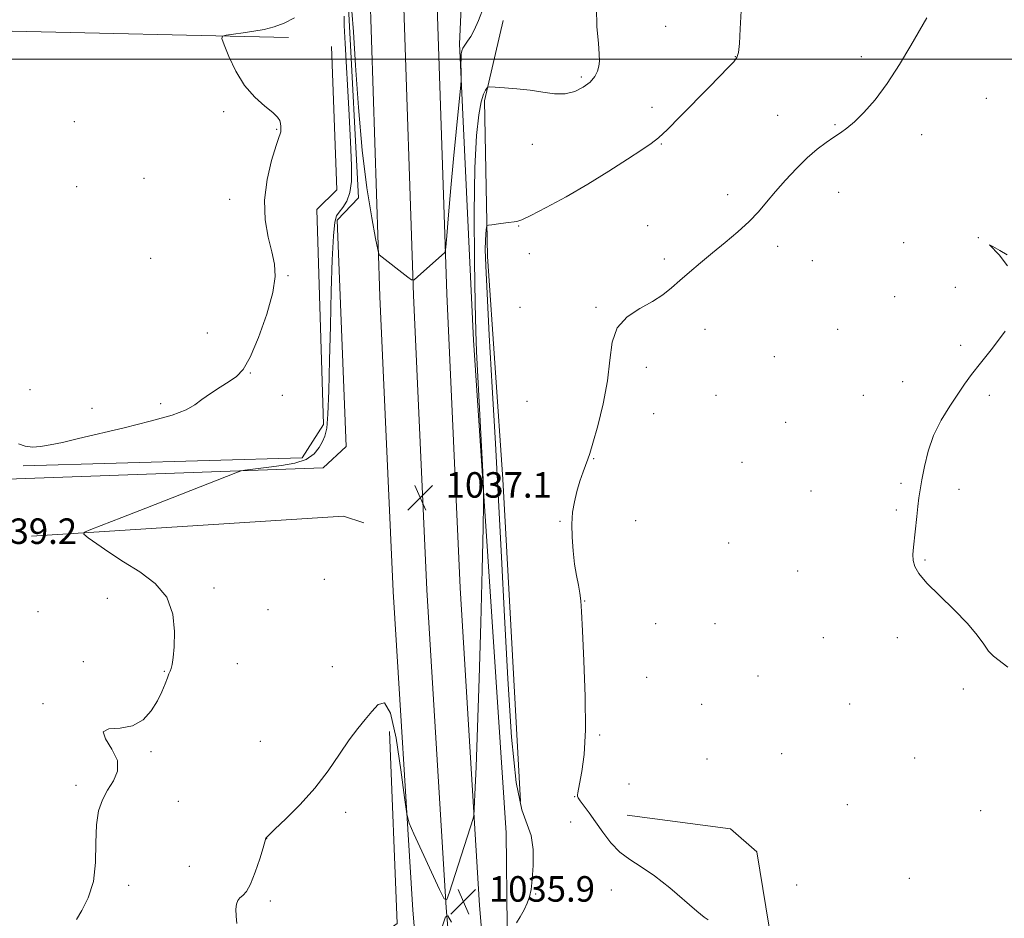
# Model space of a CAD drawing. Extents: x 2154800 to 2157700, y 322300 to 325200.
# Drawn here: x 2156181 to 2156490, y 323730 to 324012 of the extents above; entities that cross this region are included whole.
import ezdxf

# ---------------------------------------------------------------- set-up
doc = ezdxf.new("R2010")
doc.units = 0
doc.header["$MEASUREMENT"] = 0
for name, color, linetype, lineweight in [('32000', 7, 'Continuous', 0), ('DTM HARD BREAKLINE', 7, 'Continuous', 0), ('DTM SPOT ELEVATION', 2, 'Continuous', 13), ('INDEX CONTOUR', 41, 'Continuous', 13), ('INTERMEDIATE CONTOUR', 44, 'Continuous', 0), ('SPOT ELEVATION', 7, 'Continuous', 0)]:
    doc.layers.add(name, color=color, linetype=linetype, lineweight=lineweight)
doc.styles.add('Style-ITALICS', font='ITALICS.shx')

# ---------------------------------------------------------------- blocks, each defined once
blk = doc.blocks.new('SPOT')
at = {"layer": 'SPOT ELEVATION'}
for p, q in [((-3.910000000149012, -3.910000000032596), (3.819999999832362, 3.809999999997672)), ((-1.649999999906868, 3.770000000018626), (1.71999999973923, -3.929999999993015))]:
    blk.add_line(p, q, dxfattribs=at)

msp = doc.modelspace()

# ---------------------------------------------------------------- linework, layer by layer
at = {"layer": '32000', "flags": 128}
msp.add_lwpolyline([(2155000, 324000), (2157500, 324000)], dxfattribs=at)
at = {"layer": 'DTM HARD BREAKLINE', "extrusion": (0.01879700369307949, -0.0004296340520399839, 0.9998232284092743), "elevation": 41431.54448683036, "flags": 128}
msp.add_lwpolyline([(373194.1042076203, -2147899.552630398), (373194.1042076203, -2147808.072577381)], dxfattribs=at)
at = {"layer": 'DTM HARD BREAKLINE', "extrusion": (0.01708825538004251, -0.03922473065923351, 0.9990842867510115), "elevation": 25179.77464321203, "flags": 128}
msp.add_lwpolyline([(2106089.285947611, -563708.7316328128), (2106181.558341176, -563742.1542716327), (2106186.584638033, -563746.5950418257)], dxfattribs=at)
at = {"layer": 'DTM HARD BREAKLINE'}
for points in [[(2156460.326, 322500, 1049.799), (2156458.41, 322584.67, 1050.69), (2156452.68, 322668.11, 1050.9), (2156443.15, 322760.45, 1051.1), (2156431.89, 322839.98, 1051.65), (2156418.15, 322919.56, 1051.45), (2156404.29, 322988.76, 1051.39), (2156389.07, 323065.16, 1050.32), (2156370.53, 323167.65, 1047.6), (2156354.84, 323254.58, 1044.69), (2156343.68, 323335.81, 1041.57), (2156334.65, 323413.85, 1039.24), (2156326.21, 323495.13, 1037.64), (2156318.65, 323572.46, 1036.88), (2156311.23, 323654.75, 1036.37), (2156304.69, 323733, 1035.79), (2156298.54, 323833.01, 1036.53), (2156294.35, 323925.55, 1037.7), (2156291.14, 324022.35, 1039.89), (2156288.12, 324108.67, 1042.55), (2156287, 324181.49, 1044.79), (2156285.57, 324266.3, 1048.91), (2156285.03, 324344.53, 1052.37), (2156284.71, 324421.25, 1054.81)], [(2156471.581, 322500, 1049.996), (2156469.65, 322585.18, 1050.89), (2156463.89, 322669.07, 1051.1), (2156454.32, 322761.82, 1051.3), (2156443, 322841.73, 1051.85), (2156429.21, 322921.62, 1051.65), (2156415.32, 322990.96, 1051.59), (2156400.11, 323067.32, 1050.52), (2156380.11, 323169.48, 1047.8), (2156365.22, 323256.18, 1044.89), (2156354.1, 323337.13, 1041.77), (2156345.09, 323415, 1039.44), (2156336.66, 323496.18, 1037.84), (2156329.1, 323573.44, 1037.08), (2156321.69, 323655.66, 1036.57), (2156315.16, 323733.76, 1035.99), (2156309.03, 323833.57, 1036.73), (2156304.84, 323925.96, 1037.9), (2156301.64, 324022.49, 1040.09), (2156299.37, 324108.9, 1042.75), (2156298.25, 324181.67, 1044.99), (2156296.82, 324266.43, 1049.11), (2156296.28, 324344.59, 1052.57), (2156295.96, 324421.3, 1055.01)], [(2156482.835, 322500, 1049.794), (2156480.89, 322585.69, 1050.69), (2156475.1, 322670.03, 1050.9), (2156465.49, 322763.19, 1051.1), (2156454.11, 322843.48, 1051.65), (2156440.27, 322923.68, 1051.45), (2156426.35, 322993.16, 1051.39), (2156411.15, 323069.48, 1050.32), (2156389.71, 323171.21, 1047.6), (2156375.6, 323257.78, 1044.69), (2156364.52, 323338.45, 1041.57), (2156355.53, 323416.15, 1039.24), (2156347.11, 323497.23, 1037.64), (2156339.55, 323574.42, 1036.88), (2156332.15, 323656.57, 1036.37), (2156325.63, 323734.52, 1035.79), (2156319.52, 323834.13, 1036.53), (2156315.33, 323926.37, 1037.7), (2156312.14, 324022.78, 1039.89), (2156310.62, 324109.13, 1042.55), (2156309.5, 324181.85, 1044.79), (2156308.07, 324266.56, 1048.91), (2156307.53, 324344.65, 1052.37), (2156307.21, 324421.35, 1054.81)], [(2156366.3, 324297.19, 1043.23), (2156335.49, 324240.88, 1040.04), (2156334.56, 324177.15, 1038.6), (2156324.27, 324125.15, 1040.25), (2156322.24, 324068.61, 1039.17), (2156319.26, 324004.86, 1038.24), (2156323.74, 323911.89, 1036.34), (2156333.96, 323757.3, 1035.26), (2156334.24, 323728.02, 1034.54), (2156330.17, 323723.35, 1034.7), (2156333.9, 323710.03, 1034.49), (2156336.62, 323694.12, 1034.54), (2156345.76, 323598.11, 1034.65), (2156358.07, 323493.4, 1036.14), (2156366.98, 323422.05, 1036.7), (2156377.06, 323388.23, 1037.42)], [(2156280.92, 323949.49, 1037.77), (2156287.64, 323956.55, 1037.58), (2156284.54, 324014.21, 1037.56), (2156285, 324032.67, 1038.93), (2156280.92, 324038.57, 1039.85), (2156275.81, 324017.52, 1039.93), (2156261.7, 324016.36, 1040.65)], [(2156338.49, 323767.12, 1033.11), (2156332.89, 323868.3, 1033.26), (2156328.11, 323938.14, 1033.57), (2156327.13, 323986.95, 1035.73), (2156333.06, 324012.19, 1037.27)], [(2156182.4, 323872.4, 1039.66), (2156269.97, 323874.93, 1038.34), (2156276.66, 323885.39, 1038.21), (2156274.53, 323952.82, 1038.97), (2156280.83, 323959.03, 1039.09), (2156279.13, 324003.98, 1039.18)], [(2156171.41, 323868.05, 1039.22), (2156276.57, 323871.82, 1037.6), (2156283.72, 323878.46, 1037.26), (2156280.92, 323949.49, 1037.77)], [(2156198.84, 323727.48, 1037.9), (2156292.62, 323723.72, 1034.41), (2156299.79, 323728.88, 1034.41), (2156297.3, 323789.09, 1035.75)], [(2156371.93, 323762.81, 1031.36), (2156404.35, 323758.5, 1030.95), (2156412.64, 323751.38, 1031.26), (2156416.45, 323728.29, 1031.41), (2156422.95, 323693.93, 1031)]]:
    msp.add_polyline3d(points, dxfattribs=at)
at = {"layer": 'DTM SPOT ELEVATION'}
for p in [(2156383.99, 324010.3, 1035.04), (2156405.89, 324000.83, 1034.05), (2156445.48, 324000.81, 1032.46), (2156357.52, 323994.43, 1036.28), (2156484.72, 323987.78, 1031.11), (2156379.77, 323984.97, 1034.66), (2156245.25, 323983.6, 1040.16), (2156419.21, 323982.38, 1032.81), (2156198.43, 323980.42, 1040.89), (2156437.17, 323979.51, 1032.15), (2156261.95, 323978.05, 1040.07), (2156464.41, 323976.38, 1031.35), (2156342.15, 323973.3, 1035.37), (2156382.68, 323973.4, 1033.87), (2156199.15, 323959.99, 1041.02), (2156220.24, 323962.62, 1040.61), (2156403.47, 323957.51, 1032.53), (2156438.37, 323958.27, 1031.22), (2156247.18, 323956.06, 1040.51), (2156337.87, 323947.72, 1033.93), (2156378.38, 323947.83, 1032.61), (2156419.22, 323941.32, 1031.47), (2156458.76, 323942.47, 1030.33), (2156482.2, 323944.02, 1030), (2156341.19, 323939.04, 1033.5), (2156222.34, 323937.5, 1040.82), (2156383.61, 323937.33, 1032.37), (2156430.09, 323936.83, 1031.06), (2156265.5, 323932.13, 1039.83), (2156474.92, 323928.41, 1030.36), (2156455.93, 323925.49, 1030.17), (2156338.35, 323922.18, 1033.23), (2156362.17, 323922.18, 1032.19), (2156240.19, 323914.11, 1041.32), (2156396.39, 323915.29, 1031.24), (2156438.06, 323915.29, 1030.43), (2156476.6, 323910.29, 1030.08), (2156418.15, 323906.74, 1030.59), (2156253.64, 323901.57, 1039.91), (2156377.95, 323903.37, 1031.42), (2156458.46, 323898.9, 1030.18), (2156184.49, 323896.36, 1041.15), (2156225.56, 323891.92, 1040.36), (2156263.7, 323894.55, 1039.19), (2156340.53, 323892.67, 1033.43), (2156399.86, 323894.55, 1031.08), (2156446.11, 323894.54, 1030.31), (2156485.62, 323894.56, 1029.91), (2156203.99, 323890.46, 1040.66), (2156380.22, 323888.81, 1031.18), (2156421.66, 323886.05, 1030.51), (2156361.38, 323874.69, 1031.91), (2156407.96, 323873.55, 1030.4), (2156457.84, 323866.96, 1030.1), (2156429.66, 323864.57, 1030.34), (2156476.07, 323865.06, 1029.81), (2156456.45, 323858.57, 1030.1), (2156350.88, 323854.99, 1032.08), (2156374.58, 323855.19, 1031.49), (2156403.76, 323848.21, 1030.8), (2156465.4, 323842.85, 1029.94), (2156425.49, 323839.4, 1030.51), (2156276.91, 323836.79, 1037.05), (2156242.28, 323834.06, 1037.76), (2156208.77, 323830.84, 1038.44), (2156358.62, 323830.07, 1031.94), (2156259.24, 323827.29, 1037.35), (2156187.06, 323826.64, 1038.23), (2156380.91, 323822.92, 1031.56), (2156399.56, 323822.95, 1031.06), (2156433.53, 323818.55, 1030.35), (2156456.79, 323818.58, 1030.21), (2156201.28, 323811.01, 1038.42), (2156249.53, 323810.33, 1037.39), (2156279.42, 323809.42, 1036.58), (2156226.7, 323807.98, 1038.06), (2156378.1, 323806.13, 1031.35), (2156413.02, 323806.46, 1030.44), (2156477.45, 323802.44, 1030.11), (2156188.58, 323797.8, 1038.08), (2156395.36, 323797.62, 1030.88), (2156441.75, 323797.76, 1030.41), (2156363.31, 323788, 1031.81), (2156256.78, 323785.98, 1036.6), (2156222.47, 323782.78, 1037.89), (2156397.03, 323780.45, 1030.95), (2156420.43, 323782.12, 1030.8), (2156462.19, 323780.76, 1030.49), (2156198.93, 323772.18, 1038.24), (2156372.48, 323772.58, 1031.41), (2156355.51, 323768.66, 1032.03), (2156231.03, 323767.15, 1037.43), (2156441.08, 323766.14, 1030.89), (2156283.55, 323763.75, 1035.71), (2156482.85, 323764.22, 1030.53), (2156354.19, 323760.66, 1032.47), (2156258.74, 323755.46, 1035.99), (2156234.56, 323746.83, 1037.25), (2156215.42, 323740.82, 1037.51), (2156425.19, 323740.91, 1031.26), (2156460.48, 323743.04, 1030.93), (2156343.18, 323738.12, 1033.84), (2156366.92, 323739.37, 1032.53), (2156259.93, 323735.94, 1035.57)]:
    msp.add_point(p, dxfattribs=at)
at = {"layer": 'INDEX CONTOUR', "flags": 128}
for points, elevation in [([(2156180.92, 323879.3420000001), (2156183.0281, 323878.6070000001), (2156185.251, 323878.327), (2156187.792, 323878.4750000001), (2156190.867, 323878.9850000001), (2156194.717, 323879.8080000001), (2156199.678, 323880.9650000001), (2156214.052, 323884.3800000001), (2156222.241, 323886.4210000001), (2156229.093, 323888.3630000001), (2156233.493, 323890.0330000001), (2156236.201, 323891.5820000001), (2156238.447, 323893.2420000001), (2156241.176, 323895.1590000001), (2156244.196, 323897.1490000001), (2156247.029, 323898.9431), (2156249.346, 323900.4980000001), (2156251.409, 323902.6680000001), (2156253.627, 323906.5330000001), (2156256.238, 323912.7170000001), (2156258.798, 323920.023), (2156260.692, 323926.7970000001), (2156261.461, 323931.8370000001), (2156261.265, 323935.7480000001), (2156260.422, 323939.5850000001), (2156259.281, 323944.202), (2156258.333, 323949.643), (2156258.103, 323955.751), (2156258.925, 323962.2350000001), (2156260.354, 323968.273), (2156261.756, 323972.9090000001), (2156262.6349, 323975.4990000001), (2156263.052, 323976.6340000001), (2156263.208, 323977.2170000001), (2156263.268, 323977.9730000001), (2156263.257, 323978.92), (2156263.166, 323979.898), (2156262.927, 323980.8180000001), (2156262.234, 323981.861), (2156260.725, 323983.2820000001), (2156258.19, 323985.3100000001), (2156255.0429, 323988.0970000001), (2156251.851, 323991.7740000001), (2156249.1, 323996.289), (2156246.947, 324000.8510000001), (2156245.465, 324004.4870000001), (2156244.743, 324006.501), (2156244.914, 324007.3), (2156246.124, 324007.5700000001), (2156248.42, 324007.8750000001), (2156251.449, 324008.2960000001), (2156254.757, 324008.7940000001), (2156257.983, 324009.366), (2156261.137, 324010.1540000001), (2156264.323, 324011.3400000001), (2156267.556, 324012.9979000001)], 1040), ([(2156491.289, 323935.2250000001), (2156488.709, 323938.611), (2156485.621, 323941.736), (2156486.6781, 323941.2570000001), (2156488.914, 323939.9739000001), (2156491.228, 323938.6050000001)], 1030), ([(2156491.431, 323809.3200000001), (2156486.974, 323812.768), (2156485.406, 323814.316), (2156483.839, 323816.4460000001), (2156481.808, 323819.3), (2156478.812, 323822.9240000001), (2156474.611, 323827.2469000001), (2156469.998, 323831.719), (2156466.026, 323835.6680000001), (2156463.496, 323838.611), (2156462.2101, 323840.8050000001), (2156461.721, 323842.692), (2156461.637, 323844.6691000001), (2156461.798, 323846.9530000001), (2156462.814, 323856.4990000001), (2156463.172, 323859.714), (2156463.518, 323862.3820000001), (2156463.919, 323864.9570000001), (2156464.458, 323868.0769000001), (2156465.232, 323872.192), (2156466.4, 323876.9990000001), (2156468.133, 323882.0100000001), (2156470.502, 323886.7930000001), (2156473.168, 323891.1369), (2156477.805, 323898.0370000001), (2156479.967, 323901.088), (2156482.806, 323904.6950000001), (2156486.6459, 323909.3200000001), (2156490.588, 323914.6880000001)], 1030)]:
    msp.add_lwpolyline(points, dxfattribs=dict(at, elevation=elevation))
at = {"layer": 'INTERMEDIATE CONTOUR', "flags": 128}
for points, elevation in [([(2156249.4371, 323728.8180000001), (2156249.192, 323731.1410000001), (2156249.097, 323733.3280000001), (2156249.268, 323734.9429000001), (2156249.708, 323736.0550000001), (2156250.392, 323736.8651000001), (2156251.296, 323737.6360000001), (2156252.41, 323738.8920000001), (2156253.726, 323741.2200000001), (2156255.195, 323744.9190000001), (2156256.603, 323749.1140000001), (2156257.696, 323752.6390000001), (2156258.5739, 323755.5860000001), (2156258.707, 323755.7840000001), (2156259.444, 323756.5439), (2156261.368, 323758.3960000001), (2156264.835, 323761.7060000001), (2156269.278, 323766.1790000001), (2156273.9, 323771.3520000001), (2156278.046, 323776.7640000001), (2156281.6311, 323781.9600000001), (2156284.712, 323786.4850000001), (2156287.356, 323790.0260000001), (2156289.675, 323792.8500000001), (2156291.79, 323795.366), (2156293.802, 323797.6030000001), (2156295.7391, 323798.0650000001), (2156297.608, 323794.8770000001), (2156299.388, 323787.04), (2156300.933, 323777.0661000001), (2156302.07, 323768.3460000001), (2156302.76, 323763.2830000001), (2156303.511, 323760.3420000001), (2156304.967, 323757.0020000001), (2156313.055, 323739.4880000001), (2156314.52, 323736.539), (2156315.34, 323736.3351000001), (2156316.218, 323738.6990000001), (2156323.567, 323761.7641000001), (2156323.809, 323762.7270000001), (2156323.965, 323764.6900000001), (2156324.171, 323769.334), (2156324.526, 323777.9560000001), (2156324.995, 323790.2970000001), (2156325.506, 323805.7129), (2156325.996, 323823.1550000001), (2156326.416, 323839.9530000001), (2156326.722, 323853.0300000001), (2156326.874, 323860.4730000001), (2156326.84, 323865.0110000001), (2156326.59, 323870.5320000001), (2156324.676, 323908.2939), (2156324.43, 323914.6680000001), (2156324.227, 323923.3970000001), (2156324.026, 323936.5581000001), (2156323.9361, 323951.8550000001), (2156324.097, 323965.903), (2156324.601, 323976.0530000001), (2156325.335, 323982.6120000001), (2156326.135, 323986.6230000001), (2156326.856, 323989.0260000001), (2156327.442, 323990.3350000001), (2156327.855, 323990.959), (2156328.162, 323991.2471), (2156328.8431, 323991.3230000001), (2156330.483, 323991.2500000001), (2156333.462, 323991.0750000001), (2156337.353, 323990.773), (2156341.526, 323990.2990000001), (2156345.461, 323989.675), (2156349.0841, 323989.1880000001), (2156352.43, 323989.1880000001), (2156355.502, 323989.9260000001), (2156358.176, 323991.2370000001), (2156360.292, 323992.8540000001), (2156361.743, 323994.5451), (2156362.627, 323996.2200000001), (2156363.0931, 323997.8250000001), (2156363.269, 323999.4300000001), (2156363.195, 324001.6099), (2156362.891, 324005.066), (2156362.45, 324010.2000000001), (2156362.262, 324016.2170000001)], 1036), ([(2156285.496, 324015.0680000001), (2156286.018, 324008.6070000001), (2156286.7041, 323997.9950000001), (2156287.61, 323984.8590000001), (2156288.8, 323971.4350000001), (2156290.275, 323959.6620000001), (2156291.773, 323950.2859000001), (2156292.9709, 323943.7610000001), (2156293.64, 323940.2700000001), (2156293.942, 323938.9400000001), (2156294.136, 323938.6280000001), (2156303.122, 323931.5930000001), (2156304.283, 323930.7810000001), (2156305.076, 323930.812), (2156306.18, 323931.7120000001), (2156314.679, 323939.387), (2156314.846, 323939.7080000001), (2156315.015, 323941.0710000001), (2156315.33, 323944.643), (2156315.894, 323951.1660000001), (2156316.641, 323959.6720000001), (2156317.462, 323968.7660000001), (2156318.255, 323977.1880000001), (2156319.711, 323992.0250000001), (2156319.806, 323993.3840000001), (2156319.807, 323994.5020000001), (2156319.786, 323996.2580000001), (2156319.771, 323998.3850000001), (2156319.783, 324000.3310000001), (2156319.849, 324001.6890000001), (2156320.033, 324002.6240000001), (2156320.407, 324003.4489000001), (2156321.022, 324004.4310000001), (2156321.845, 324005.66), (2156322.819, 324007.1820000001), (2156323.926, 324009.1460000001), (2156325.283, 324012.1140000001), (2156327.046, 324016.7520000001)], 1038), ([(2156199.06, 323730.1450000001), (2156200.779, 323732.9580000001), (2156202.793, 323736.9430000001), (2156204.381, 323742.0220000001), (2156205.0439, 323747.996), (2156205.1591, 323754.1830000001), (2156205.324, 323759.778), (2156206.019, 323764.1900000001), (2156207.239, 323767.6690000001), (2156208.865, 323770.6790000001), (2156210.66, 323773.626), (2156211.946, 323776.6900000001), (2156211.93, 323779.9930000001), (2156210.236, 323783.5270000001), (2156208.162, 323786.7530000001), (2156207.424, 323788.9980000001), (2156209.229, 323789.8780000001), (2156212.768, 323790.1490000001), (2156216.724, 323790.8530000001), (2156220.024, 323792.762), (2156222.561, 323795.5640000001), (2156224.473, 323798.6760000001), (2156225.887, 323801.5849000001), (2156226.904, 323804.0580000001), (2156227.616, 323805.9300000001), (2156228.112, 323807.1320000001), (2156228.476, 323807.969), (2156228.788, 323808.839), (2156229.112, 323810.1420000001), (2156229.439, 323812.2790000001), (2156229.744, 323815.6500000001), (2156229.8949, 323820.4360000001), (2156229.345, 323825.9320000001), (2156227.438, 323831.213), (2156223.774, 323835.5690000001), (2156218.96, 323839.1460000001), (2156213.857, 323842.3090000001), (2156209.227, 323845.3040000001), (2156205.434, 323847.9320000001), (2156202.742, 323849.8759000001), (2156201.408, 323850.9720000001), (2156201.641, 323851.6550000001), (2156203.641, 323852.512), (2156213.318, 323856.2570000001), (2156220.811, 323859.1780000001), (2156249.061, 323870.2690000001), (2156250.785, 323870.8620000001), (2156251.885, 323871.0630000001), (2156253.587, 323871.2921000001), (2156256.12, 323871.6170000001), (2156259.458, 323872.0200000001), (2156263.47, 323872.5160000001), (2156267.592, 323873.2600000001), (2156271.154, 323874.4429000001), (2156273.651, 323876.1610000001), (2156275.251, 323878.1460000001), (2156276.29, 323880.039), (2156277.052, 323881.7430000001), (2156277.622, 323884.2180000001), (2156278.034, 323888.6890000001), (2156278.326, 323896.0100000001), (2156278.555, 323905.5530000001), (2156278.781, 323916.3200000001), (2156279.055, 323927.2600000001), (2156279.375, 323937.1229000001), (2156279.73, 323944.6080000001), (2156280.131, 323948.865), (2156280.682, 323950.8570000001), (2156281.51, 323951.996), (2156282.666, 323953.4670000001), (2156283.899, 323955.5221000001), (2156284.882, 323958.1850000001), (2156285.364, 323961.6290000001), (2156285.389, 323966.6300000001), (2156285.073, 323974.1120000001), (2156284.543, 323984.4179000001), (2156283.435, 324004.925), (2156283.14, 324010.6470000001), (2156283.078, 324013.5470000001)], 1038), ([(2156337.159, 323729.0401000001), (2156338.356, 323730.9080000001), (2156339.563, 323733.0970000001), (2156340.592, 323735.262), (2156341.3101, 323737.2250000001), (2156341.784, 323739.4660000001), (2156342.133, 323742.626), (2156342.411, 323747.066), (2156342.41, 323752.0190000001), (2156341.857, 323756.4340000001), (2156338.885, 323764.5140000001), (2156337.14, 323773.045), (2156335.665, 323787.3290000001), (2156334.451, 323805.5850000001), (2156333.408, 323825.1250000001), (2156332.453, 323843.8100000001), (2156331.528, 323861.6990000001), (2156330.581, 323879.3981), (2156329.591, 323897.111), (2156328.668, 323913.4320000001), (2156327.952, 323926.5530000001), (2156327.545, 323935.2040000001), (2156327.397, 323940.2711000001), (2156327.421, 323943.1760000001), (2156327.535, 323945.1240000001), (2156327.682, 323946.4480000001), (2156327.812, 323947.2610000001), (2156327.943, 323947.6890000001), (2156328.382, 323947.903), (2156329.504, 323948.088), (2156331.51, 323948.3780000001), (2156333.892, 323948.7091000001), (2156337.353, 323949.143), (2156338.873, 323949.6390000001), (2156341.65, 323950.959), (2156346.47, 323953.459), (2156352.7651, 323956.8850000001), (2156359.63, 323960.8310000001), (2156366.23, 323964.887), (2156372.014, 323968.6190000001), (2156376.501, 323971.588), (2156379.476, 323973.5930000001), (2156381.793, 323975.3890000001), (2156384.569, 323977.9700000001), (2156388.587, 323981.9950000001), (2156397.733, 323991.3720000001), (2156403.7249, 323997.4720000001), (2156405.379, 323999.2300000001), (2156406.35, 324000.528), (2156406.864, 324002.143), (2156407.165, 324004.9620000001), (2156407.449, 324009.5470000001), (2156407.729, 324015.1610000001)], 1034), ([(2156397.351, 323730.0460000001), (2156396.122, 323730.839), (2156393.767, 323732.6690000001), (2156385.301, 323740.0520000001), (2156380.56, 323743.8560000001), (2156376.385, 323746.6610000001), (2156372.797, 323748.8810000001), (2156369.656, 323751.2180000001), (2156366.844, 323754.1840000001), (2156364.315, 323757.5200000001), (2156362.04, 323760.778), (2156360.017, 323763.572), (2156357.169, 323767.3351000001), (2156356.549, 323768.246), (2156356.344, 323768.758), (2156356.357, 323769.1820000001), (2156356.437, 323769.8330000001), (2156356.635, 323771.0470000001), (2156357.719, 323776.5750000001), (2156358.407, 323781.8620000001), (2156358.8151, 323789.6550000001), (2156358.739, 323800.0800000001), (2156358.35, 323811.2280000001), (2156357.914, 323820.687), (2156357.626, 323826.6981), (2156357.409, 323830.121), (2156357.115, 323832.4699000001), (2156356.641, 323835.018), (2156356.053, 323838.0570000001), (2156355.459, 323841.637), (2156354.964, 323845.7380000001), (2156354.647, 323850.0460000001), (2156354.583, 323854.1800000001), (2156354.826, 323857.8550000001), (2156355.359, 323861.1860000001), (2156356.143, 323864.387), (2156357.118, 323867.5800000001), (2156358.125, 323870.5140000001), (2156359.5941, 323874.4830000001), (2156360.219, 323876.3430000001), (2156361.202, 323879.594), (2156362.744, 323885.023), (2156364.456, 323891.8900000001), (2156365.803, 323899.0700000001), (2156366.491, 323905.6089000001), (2156367.188, 323911.214), (2156368.802, 323915.7570000001), (2156371.934, 323919.1950000001), (2156375.951, 323921.822), (2156379.913, 323924.0109000001), (2156383.118, 323926.0970000001), (2156385.81, 323928.2470000001), (2156388.472, 323930.588), (2156391.497, 323933.2160000001), (2156394.92, 323936.1140000001), (2156398.69, 323939.2350000001), (2156402.703, 323942.518), (2156406.658, 323945.8419000001), (2156410.203, 323949.0750000001), (2156413.12, 323952.1390000001), (2156415.72, 323955.1960000001), (2156418.4459, 323958.464), (2156421.619, 323962.0630000001), (2156425.0609, 323965.7170000001), (2156428.473, 323969.0491000001), (2156431.599, 323971.763), (2156434.376, 323973.8940000001), (2156436.784, 323975.5600000001), (2156438.868, 323976.9300000001), (2156440.921, 323978.398), (2156443.3, 323980.41), (2156446.271, 323983.3480000001), (2156449.747, 323987.3230000001), (2156453.549, 323992.3830000001), (2156457.448, 323998.3700000001), (2156460.996, 324004.3090000001), (2156465.984, 324013.0190000001)], 1032), ([(2156316.822, 323729.2260000001), (2156315.681, 323731.2980000001), (2156314.924, 323730.925), (2156313.903, 323727.789)], 1036)]:
    msp.add_lwpolyline(points, dxfattribs=dict(at, elevation=elevation))

# ---------------------------------------------------------------- block references
at = {"layer": 'SPOT ELEVATION'}
for p in [(2156306.975, 323862.454, 1037.082), (2156320.521, 323735.7, 1035.897)]:
    msp.add_blockref('SPOT', p, dxfattribs=at)

# ---------------------------------------------------------------- texts
at = {"layer": 'SPOT ELEVATION', "style": 'Style-ITALICS'}
for s, p in [('1037.1', (2156314.975, 323862.454, 1037.082)), ('1039.2', (2156165.967, 323847.94, 1039.24)), ('1035.9', (2156328.521, 323735.7, 1035.897))]:
    msp.add_text(s, height=8.000000000000002, dxfattribs=at).set_placement(p)

doc.saveas('drawing.dxf')
